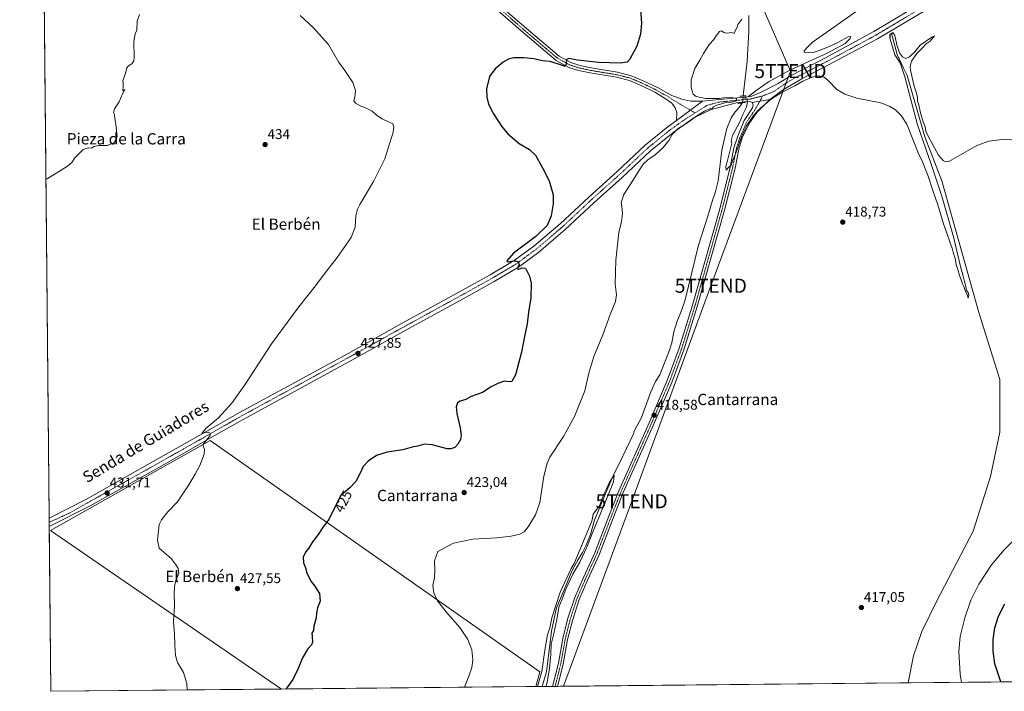
# Model space of a CAD drawing. Units: metres. Extents: x 566693 to 570136, y 4710245 to 4712592.
# Drawn here: x 566693 to 567391, y 4710245 to 4710722 of the extents above; entities that cross this region are included whole.
import ezdxf
from ezdxf.enums import TextEntityAlignment as Align

# ---------------------------------------------------------------- set-up
doc = ezdxf.new("R2010")
doc.units = ezdxf.units.M
doc.header["$MEASUREMENT"] = 0
doc.linetypes.add('TRAZO_Y_PUNTO', pattern=[1, 0.5, -0.25, 0, -0.25])
doc.linetypes.add('TRAZOS2', pattern=[0.375, 0.25, -0.125])
doc.layers.get('0').update_dxf_attribs({"lineweight": 5})
for name, color, linetype, lineweight in [('Carátula', 7, 'Continuous', 5), ('Comarca CxS', 133, 'Continuous', 0), ('Comunidad Autónoma CxS', 142, 'Continuous', 0), ('Corriente natural lineal', 142, 'Continuous', 13), ('Corriente natural lineal oculto', 19, 'TRAZO_Y_PUNTO', 13), ('Cultivos herbáceos CxS', 92, 'Continuous', 0), ('Cultivos leñosos', 92, 'Continuous', 0), ('Cultivos leñosos CxS', 92, 'Continuous', 0), ('Curva de nivel maestra', 36, 'Continuous', 30), ('Curva de nivel normal', 36, 'Continuous', 0), ('Municipio CxS', 142, 'Continuous', 0), ('Pista no pavimentada', 254, 'Continuous', 13), ('Pista no pavimentada Cxs', 254, 'Continuous', 0), ('Pista pavimentada eje', 135, 'TRAZO_Y_PUNTO', 0), ('Provincia CxS', 1, 'Continuous', 0), ('Puente lineal', 2, 'TRAZOS2', 0), ('Punto de cota en terreno', 7, 'Continuous', 0), ('Rótulo de curva de nivel directora', 19, 'Continuous', 0), ('Rótulo de punto de cota en terreno', 19, 'Continuous', 0), ('Tendido', 6, 'Continuous', 0), ('Texto cartográfico', 19, 'Continuous', 0), ('Torre de tendido puntual', 7, 'Continuous', 0)]:
    doc.layers.add(name, color=color, linetype=linetype, lineweight=lineweight)
doc.styles.add('Arial', font='txt', dxfattribs={"height": 0.2})

# ---------------------------------------------------------------- blocks, each defined once
blk = doc.blocks.new('*U150')
at = {"layer": 'Cultivos herbáceos CxS', "color": 92, "linetype": 'Continuous', "lineweight": 0}
blk.add_polyline3d([(567590.76, 4710254.07, 433.17), (567059.05, 4710248.84, 415.43), (567061.81, 4710259.41, 416.33), (566827.93, 4710423.66, 429.63), (566714.6, 4710359.61, 431.88), (566763.97, 4710325.7, 431.29), (566878.49, 4710247.06, 425.08), (566714.97, 4710245.45, 431.89), (566707.36, 4711040.91, 440.32), (566713.22, 4711035.59, 439.77), (566785.3, 4711093.42, 441.66), (566782.63, 4711108.55, 442.11), (566746.14, 4711083.64, 442.39), (566725.68, 4711103.21, 442.69), (566725.68, 4711114.78, 443.14), (566758.6, 4711144.15, 442.87), (566710.3, 4711205.52, 444.27)], dxfattribs=at)
blk = doc.blocks.new('*U158')
at = {"layer": 'Curva de nivel normal', "color": 36, "linetype": 'Continuous', "lineweight": 0}
for points in [[(567361.13, 4710251.81, 420), (567360.2, 4710257.53, 420), (567359.14, 4710273.74, 420), (567360.02, 4710284.38, 420), (567363.33, 4710297.59, 420), (567367.56, 4710310.2, 420), (567373.22, 4710321.63, 420), (567382.36, 4710335.3, 420), (567391.32, 4710345.96, 420), (567403.9, 4710358.63, 420)], [(567399.22, 4710636.82, 420), (567391.27, 4710637.61, 420), (567380.53, 4710636.07, 420), (567371.91, 4710632.98, 420), (567361.9, 4710627.39, 420), (567352.09, 4710621.63, 420), (567349.8, 4710621.54, 420), (567348, 4710622.38, 420), (567344.67, 4710626.23, 420), (567337.64, 4710639.29, 420), (567335.83, 4710643.14, 420), (567335.33, 4710646.36, 420), (567333.93, 4710649.84, 420), (567331.97, 4710656.36, 420), (567330.85, 4710661.95, 420), (567329.92, 4710664.57, 420), (567329.77, 4710667.28, 420), (567328.81, 4710670.98, 420), (567327.34, 4710675.14, 420), (567324.84, 4710686.65, 420), (567324.65, 4710689.4, 420), (567325.6, 4710692.98, 420), (567329.25, 4710698.3, 420), (567333.36, 4710702.41, 420), (567335.92, 4710705.26, 420), (567338.78, 4710707.15, 420), (567341.82, 4710711.02, 420), (567339.98, 4710710.08, 420), (567331.72, 4710704.38, 420), (567327.81, 4710699.68, 420), (567324.11, 4710696.07, 420), (567321.54, 4710694.88, 420), (567319.17, 4710696.01, 420), (567317.1, 4710698.76, 420), (567315.14, 4710704.58, 420), (567314, 4710710.12, 420), (567313.02, 4710712.44, 420), (567311.69, 4710712.77, 420), (567310.11, 4710711.57, 420), (567310.14, 4710709.33, 420), (567312.1, 4710703.13, 420), (567313.66, 4710697.38, 420), (567317.44, 4710691.73, 420), (567320.76, 4710681.71, 420), (567329.74, 4710647.65, 420), (567339.47, 4710619.77, 420), (567347.05, 4710597.14, 420), (567355.25, 4710568.3, 420), (567360.39, 4710547.11, 420), (567362.23, 4710540.38, 420), (567363.09, 4710536.5, 420), (567363.9, 4710534.06, 420), (567364.65, 4710530.19, 420), (567365.69, 4710528.68, 420), (567366.3, 4710527.04, 420), (567365.81, 4710524.59, 420), (567364.96, 4710527.31, 420), (567363.83, 4710529.33, 420), (567362.71, 4710532.88, 420), (567361.66, 4710534.82, 420), (567360.76, 4710537.59, 420), (567359.5, 4710540.66, 420), (567358.54, 4710545.03, 420), (567357.27, 4710548.44, 420), (567356.48, 4710552.98, 420), (567355.4, 4710556.45, 420), (567354.44, 4710560.23, 420), (567352.96, 4710564.04, 420), (567350.48, 4710571.55, 420), (567348.32, 4710577.39, 420), (567344.26, 4710590.9, 420), (567340.91, 4710600.42, 420), (567337.39, 4710611.23, 420), (567332.82, 4710622.66, 420), (567330.62, 4710627.13, 420), (567328.22, 4710633.39, 420), (567322.22, 4710648.11, 420), (567318.32, 4710654.26, 420), (567314.18, 4710658.32, 420), (567310.19, 4710660.83, 420), (567304.48, 4710663.09, 420), (567302.63, 4710663.6, 420), (567286.76, 4710666.73, 420), (567278.22, 4710669.59, 420), (567272.69, 4710672.9, 420), (567266.45, 4710679.32, 420), (567263.62, 4710681.56, 420), (567259.8, 4710682.52, 420), (567255.13, 4710681.63, 420), (567248.47, 4710678.75, 420), (567242.8, 4710675.52, 420), (567234.26, 4710671.22, 420), (567226.2, 4710666.08, 420), (567218.44, 4710659.65, 420), (567215.6, 4710656.65, 420), (567212.88, 4710653.65, 420), (567208.6, 4710646.98, 420), (567205.05, 4710639.32, 420), (567201.09, 4710628.32, 420), (567198.76, 4710622.65, 420), (567197.59, 4710619.2, 420), (567195.8, 4710617.44, 420), (567194.11, 4710615.52, 420), (567193.87, 4710618.23, 420), (567195, 4710622.32, 420), (567197.13, 4710630.98, 420), (567198.08, 4710634.6, 420), (567197.62, 4710636.44, 420), (567198.6, 4710640.26, 420), (567203.44, 4710649.32, 420), (567206, 4710654.98, 420), (567208.42, 4710660.32, 420), (567209.32, 4710664.2, 420), (567208.62, 4710665.85, 420), (567207.02, 4710666.65, 420), (567210.13, 4710668.11, 420), (567216.02, 4710672.66, 420), (567223.99, 4710678.26, 420), (567239.35, 4710686.44, 420), (567265.8, 4710698.72, 420), (567278.6, 4710705.57, 420), (567282.14, 4710709.02, 420), (567282.63, 4710710.53, 420), (567280.65, 4710710.29, 420), (567273.8, 4710706.53, 420), (567266.13, 4710702.84, 420), (567260.13, 4710700.6, 420), (567255.03, 4710698.86, 420), (567249.4, 4710699.29, 420), (567249.38, 4710700.18, 420), (567251.58, 4710702.66, 420), (567254.98, 4710706.22, 420), (567260.01, 4710709.72, 420), (567288.7, 4710729.85, 420)], [(567205.22, 4710722.66, 420), (567202.38, 4710718.99, 420), (567201.66, 4710716.66, 420), (567200.55, 4710714.56, 420), (567199.81, 4710712.52, 420), (567198.16, 4710713.36, 420), (567194.41, 4710712.94, 420), (567192.3, 4710713.33, 420), (567190.82, 4710714.41, 420), (567189.24, 4710713.99, 420), (567186.89, 4710710.99, 420), (567185.34, 4710708.33, 420), (567182.17, 4710704.99, 420), (567177.98, 4710698.5, 420), (567175.44, 4710693.72, 420), (567171.86, 4710687.83, 420), (567169.31, 4710679.65, 420), (567169.32, 4710674.32, 420), (567170.57, 4710669.58, 420), (567172.67, 4710667.94, 420), (567179.4, 4710666.54, 420), (567189.12, 4710666.38, 420), (567192.5, 4710666.97, 420), (567197.95, 4710667.22, 420), (567201.3, 4710666.5, 420), (567201.31, 4710664.82, 420), (567197.84, 4710663.82, 420), (567193.8, 4710663.57, 420), (567190.03, 4710662.38, 420), (567187.23, 4710661.8, 420), (567185.15, 4710660.54, 420), (567183.89, 4710659.12, 420), (567182.21, 4710659.03, 420), (567178.67, 4710657.52, 420), (567173.32, 4710654.14, 420), (567166.13, 4710649, 420), (567160.06, 4710645.07, 420), (567155.84, 4710640.76, 420), (567153.39, 4710636.49, 420), (567149.47, 4710631.58, 420), (567143.8, 4710626.46, 420), (567138.47, 4710622.89, 420), (567135.44, 4710619.98, 420), (567132.03, 4710614.98, 420), (567128.43, 4710608.98, 420), (567121.38, 4710598.24, 420), (567119.51, 4710592.66, 420), (567120.04, 4710589.9, 420), (567120.46, 4710584.65, 420), (567119.7, 4710578.98, 420), (567118.03, 4710571.32, 420), (567115.75, 4710551.64, 420), (567115.43, 4710534.64, 420), (567116.34, 4710527.05, 420), (567115.56, 4710522.16, 420), (567111.74, 4710512.97, 420), (567106.57, 4710498.49, 420), (567100.22, 4710483.2, 420), (567096.66, 4710471.3, 420), (567093.77, 4710458.79, 420), (567086.54, 4710440.63, 420), (567078.78, 4710426.45, 420), (567069.04, 4710411.74, 420), (567067.01, 4710407.54, 420), (567064.68, 4710398.25, 420), (567061.76, 4710379.62, 420), (567058.89, 4710370.67, 420), (567053.57, 4710362.15, 420), (567050.79, 4710358.7, 420), (567047.6, 4710357.06, 420), (567041.47, 4710355.55, 420), (567031.39, 4710354.37, 420), (567014.28, 4710353.45, 420), (567000.58, 4710350.75, 420), (566989.56, 4710344.63, 420), (566987.23, 4710338.05, 420), (566987.42, 4710331.16, 420), (566987.06, 4710326.24, 420), (566986.03, 4710320.62, 420), (566986.59, 4710315.34, 420), (566989.28, 4710309.73, 420), (566996.26, 4710300.63, 420), (567005.2, 4710290.89, 420), (567010.89, 4710282.36, 420), (567013.66, 4710274.83, 420), (567014.37, 4710267.88, 420), (567013.55, 4710262.43, 420), (567011.57, 4710256.12, 420), (567008.43, 4710248.34, 420)]]:
    blk.add_polyline3d(points, dxfattribs=at)
blk = doc.blocks.new('*U160')
at = {"layer": 'Curva de nivel normal', "color": 36, "linetype": 'Continuous', "lineweight": 0}
blk.add_polyline3d([(566711.49, 4710609.03, 435), (566712.29, 4710609.45, 435), (566726.8, 4710618.48, 435), (566729.77, 4710620.98, 435), (566731.9, 4710624.32, 435), (566737.9, 4710630.18, 435), (566741.44, 4710631.43, 435), (566743.69, 4710631.18, 435), (566745.46, 4710632.41, 435), (566748.69, 4710633.03, 435), (566755.19, 4710633.08, 435), (566759.88, 4710635.1, 435), (566761.9, 4710639.11, 435), (566761.07, 4710647.96, 435), (566760.4, 4710652.34, 435), (566760.2, 4710655.02, 435), (566759.45, 4710656.41, 435), (566760.02, 4710659.07, 435), (566763.35, 4710664.03, 435), (566765.8, 4710669.83, 435), (566767.47, 4710672.72, 435), (566766.03, 4710671.86, 435), (566766.37, 4710675.25, 435), (566766.3, 4710677.18, 435), (566766.09, 4710679.25, 435), (566767.8, 4710684.27, 435), (566768.92, 4710688.16, 435), (566770.08, 4710689.71, 435), (566772.4, 4710690.96, 435), (566773.71, 4710693.14, 435), (566774, 4710695.51, 435), (566773.73, 4710706.79, 435), (566774.73, 4710712.33, 435), (566775.92, 4710715.06, 435), (566776.08, 4710721.39, 435), (566777.78, 4710725.99, 435)], dxfattribs=at)
blk = doc.blocks.new('*U161')
at = {"layer": 'Curva de nivel maestra', "color": 36, "linetype": 'Continuous', "lineweight": 30}
for points in [[(567388.93, 4710252.08, 425), (567384.68, 4710265.08, 425), (567383.47, 4710273.96, 425), (567383.46, 4710282.2, 425), (567384.59, 4710290.54, 425), (567387.34, 4710298.85, 425), (567391.86, 4710307.51, 425)], [(567133.39, 4710729.58, 425), (567134.04, 4710719.88, 425), (567133.39, 4710712.07, 425), (567130.64, 4710703.63, 425), (567125.79, 4710694.25, 425), (567123.79, 4710692.18, 425), (567119, 4710691.48, 425), (567103.47, 4710692.09, 425), (567088.66, 4710693.6, 425), (567082.41, 4710694.83, 425), (567080.78, 4710694.07, 425), (567080.52, 4710690.98, 425), (567079.8, 4710689.16, 425), (567077.9, 4710689.92, 425), (567069.12, 4710692.66, 425), (567063.79, 4710693.26, 425), (567057.6, 4710694.52, 425), (567050.5, 4710695.36, 425), (567043.44, 4710695.3, 425), (567039.68, 4710694.44, 425), (567035.84, 4710692.12, 425), (567030.22, 4710687.6, 425), (567026.12, 4710682.08, 425), (567024.12, 4710673.39, 425), (567024.3, 4710667.4, 425), (567025.47, 4710662.33, 425), (567028.93, 4710655.52, 425), (567034.79, 4710646.78, 425), (567039.09, 4710641.32, 425), (567047.32, 4710634.47, 425), (567054.52, 4710630.2, 425), (567058.9, 4710626.1, 425), (567063.8, 4710617.12, 425), (567068.61, 4710607.98, 425), (567071.25, 4710597.98, 425), (567071.38, 4710591.65, 425), (567069.84, 4710583.22, 425), (567067.14, 4710576.15, 425), (567059.12, 4710568.48, 425), (567043.12, 4710556.59, 425), (567038.38, 4710551.24, 425), (567039.46, 4710550.39, 425), (567041.81, 4710550.97, 425), (567044.32, 4710551.12, 425), (567046.4, 4710550.41, 425), (567047.25, 4710548.5, 425), (567046.08, 4710546.02, 425), (567046.21, 4710544.92, 425), (567049.22, 4710546.07, 425), (567051.71, 4710546.01, 425), (567053.13, 4710543, 425), (567054.61, 4710540.31, 425), (567055.75, 4710535.31, 425), (567055.54, 4710524.88, 425), (567053.76, 4710514.61, 425), (567053, 4710506.34, 425), (567050.88, 4710497.44, 425), (567048.8, 4710486.31, 425), (567044.54, 4710470.17, 425), (567041.9, 4710465.52, 425), (567040.03, 4710465.32, 425), (567036.83, 4710465.59, 425), (567032.03, 4710464.11, 425), (567027.46, 4710461.6, 425), (567021.12, 4710457.71, 425), (567013.12, 4710454.77, 425), (567009.26, 4710452.78, 425), (567005.3, 4710451.54, 425), (567003.46, 4710450.22, 425), (567002.59, 4710447.4, 425), (567003, 4710442.77, 425), (567005.37, 4710432.45, 425), (567006.03, 4710427.16, 425), (567005.51, 4710424.17, 425), (567003.79, 4710420.93, 425), (567001.46, 4710418.64, 425), (566998.62, 4710417.63, 425), (566996.12, 4710417.74, 425), (566985.58, 4710420.52, 425), (566980.1, 4710421.07, 425), (566975.03, 4710419.66, 425), (566971.22, 4710418.82, 425), (566964.58, 4710416.88, 425), (566953.65, 4710415.28, 425), (566945.91, 4710412.93, 425), (566940.11, 4710408.92, 425), (566936.45, 4710405.01, 425), (566935.45, 4710402.47, 425), (566931.51, 4710394.8, 425), (566927.28, 4710390.3, 425), (566920.37, 4710384.3, 425), (566912.08, 4710367.57, 425), (566908.15, 4710362.27, 425), (566905.08, 4710357.44, 425), (566900.36, 4710351.18, 425), (566897.81, 4710346.96, 425), (566895.53, 4710344.3, 425), (566894.04, 4710340.63, 425), (566894.16, 4710336.68, 425), (566895.63, 4710333.14, 425), (566896.49, 4710329.68, 425), (566899.45, 4710323.67, 425), (566902.17, 4710320.18, 425), (566905.46, 4710315.01, 425), (566905.95, 4710309.47, 425), (566904.15, 4710304.74, 425), (566903.49, 4710300.96, 425), (566903.25, 4710297.63, 425), (566901.61, 4710291.63, 425), (566901.26, 4710288.63, 425), (566900.01, 4710286.75, 425), (566900.38, 4710284.62, 425), (566900.66, 4710280.42, 425), (566899.96, 4710278.46, 425), (566897.23, 4710275.63, 425), (566893.4, 4710269.3, 425), (566890.34, 4710261.63, 425), (566886.61, 4710253.73, 425), (566881.67, 4710247.09, 425)]]:
    blk.add_polyline3d(points, dxfattribs=at)
blk = doc.blocks.new('5PATER')
at = {"layer": 'Carátula', "linetype": 'Continuous', "lineweight": 5}
h = blk.add_hatch(color=250, dxfattribs=at)
edge = h.paths.add_edge_path()
edge.add_ellipse((0, 0.01), major_axis=(-1.33, -1.34), ratio=0.999422, start_angle=0, end_angle=360)
blk = doc.blocks.new('5TTEND')
blk.add_text('5TTEND', height=10).set_placement((0, 0), align=Align.MIDDLE_CENTER)

msp = doc.modelspace()

# ---------------------------------------------------------------- linework, layer by layer
at = {"layer": 'Comarca CxS', "color": 133, "linetype": 'Continuous', "lineweight": 0}
msp.add_polyline3d([(570136.32, 4710279.13, 424.16), (566714.97, 4710245.45, 431.89), (566692.84, 4712558.7, 435.04), (570113.04, 4712592.39, 445.22), (570136.32, 4710279.13, 424.16)], close=True, dxfattribs=at)
msp.add_polyline3d([(570136.32, 4710279.13, 424.16), (566714.97, 4710245.45, 431.89), (566692.84, 4712558.7, 435.04), (570113.04, 4712592.39, 445.22), (570136.32, 4710279.13, 424.16)], close=True, dxfattribs=at)
at = {"layer": 'Comunidad Autónoma CxS', "color": 142, "linetype": 'Continuous', "lineweight": 0}
msp.add_polyline3d([(569015.05, 4710268.09, 419.75), (566714.97, 4710245.45, 431.89), (566692.84, 4712558.7, 435.04), (568814.9, 4712579.6, 455.24), (570113.04, 4712592.39, 445.22), (570136.32, 4710279.13, 424.16), (569015.05, 4710268.09, 419.75)], close=True, dxfattribs=at)
msp.add_polyline3d([(569015.05, 4710268.09, 419.75), (566714.97, 4710245.45, 431.89), (566692.84, 4712558.7, 435.04), (568814.9, 4712579.6, 455.24), (570113.04, 4712592.39, 445.22), (570136.32, 4710279.13, 424.16), (569015.05, 4710268.09, 419.75)], close=True, dxfattribs=at)
at = {"layer": 'Corriente natural lineal', "color": 142, "linetype": 'Continuous', "lineweight": 13}
for points in [[(567210.13, 4710725.29, 418.27), (567210.1, 4710714.34, 418.23), (567208.89, 4710692.8, 418.85), (567207.05, 4710676.53, 417.65), (567206.19, 4710668.23, 417.46)], [(567311.3, 4710712.59, 420.34), (567315.31, 4710697.67, 419.83), (567319.92, 4710688.06, 419.71), (567322.46, 4710682.78, 419.46), (567335.08, 4710639.16, 419.38), (567347.08, 4710608.01, 419.15), (567373.22, 4710514.35, 419.12), (567388.2, 4710466.99, 418.92), (567388.21, 4710429.54, 418.91), (567381.68, 4710398.01, 418.24), (567369.24, 4710359.16, 418.12), (567343.05, 4710308.69, 417.38), (567332.88, 4710288.05, 417.54), (567327.08, 4710270.6, 417.43), (567323.22, 4710251.44, 417.53), (567323.22, 4710251.44, 417.53)], [(567205.69, 4710663.43, 417.64), (567202.39, 4710658.91, 417.03), (567200.53, 4710656.99, 417.2), (567197.57, 4710652.61, 417.1), (567194.46, 4710645.01, 417.92), (567191.09, 4710629.67, 417.4), (567188.38, 4710607.92, 417.69), (567186.6, 4710600.34, 416.49), (567185.88, 4710597.87, 416.74), (567184.78, 4710595.59, 417.11), (567181.18, 4710582.89, 416.85), (567174.49, 4710562.21, 417.31), (567165.03, 4710523.56, 416.74), (567162.31, 4710515.78, 416.35), (567159.21, 4710508.37, 416.74), (567157.05, 4710500.79, 416.15), (567155.46, 4710492.84, 416.77), (567153.83, 4710487.72, 416.75), (567146.91, 4710470.25, 416.03), (567143.95, 4710465.48, 416.52), (567140.66, 4710458.07, 416.1), (567133.93, 4710439.85, 416.47), (567129.15, 4710430.72, 416.57), (567128.24, 4710428.25, 416.28), (567118.49, 4710407.37, 416.18), (567114.52, 4710400.14, 415.81), (567109.34, 4710387.97, 415.76), (567105.74, 4710379.18, 415.19), (567100.66, 4710367.01, 415.06), (567097.8, 4710356.75, 415.42), (567094.44, 4710348.7, 415.54), (567092.19, 4710344.07, 415.17), (567088.32, 4710337.94, 415.37), (567087.81, 4710336.86, 415.28), (567084.23, 4710330.24, 415.44), (567080.95, 4710322.11, 414.87), (567077.77, 4710314.31, 414.62), (567073.89, 4710305.33, 415.35), (567073.37, 4710303.69, 415.39), (567070.19, 4710288.16, 414.6), (567066.79, 4710261.12, 413.64), (567066.26, 4710258.65, 413.65), (567063.45, 4710248.88, 414.29)]]:
    msp.add_polyline3d(points, dxfattribs=at)
at = {"layer": 'Corriente natural lineal oculto', "color": 19, "linetype": 'TRAZO_Y_PUNTO', "lineweight": 13}
msp.add_polyline3d([(567206.19, 4710668.23, 417.46), (567205.69, 4710663.43, 417.64)], dxfattribs=at)
at = {"layer": 'Cultivos herbáceos CxS', "color": 92, "linetype": 'Continuous', "lineweight": 0}
for points in [[(566878.49, 4710247.06, 425.08), (566714.97, 4710245.45, 431.89), (566713.85, 4710362.55, 432.15), (566713.82, 4710365.49, 432.21), (566713.79, 4710368.43, 432.18), (566707.65, 4711010.36, 437.85), (566707.63, 4711013.15, 438.36), (566707.6, 4711015.95, 438.53), (566707.36, 4711040.91, 440.32)], [(567059.05, 4710248.84, 415.43), (567061.81, 4710259.41, 416.33), (566827.93, 4710423.66, 429.63), (566714.6, 4710359.61, 431.88), (566763.97, 4710325.7, 431.29), (566878.49, 4710247.06, 425.08)], [(567590.76, 4710254.07, 433.17), (567586.84, 4710254.03, 433.28), (567584.34, 4710254.01, 433.26), (567581.83, 4710253.98, 433.23), (567578.31, 4710253.95, 433.31), (567507.15, 4710253.25, 432.29), (567411.23, 4710252.3, 429.48), (567323.22, 4710251.44, 417.53), (567074.5, 4710248.99, 417.05), (567072.71, 4710248.97, 417.1), (567070.91, 4710248.95, 416.78), (567063.45, 4710248.88, 414.29), (567059.05, 4710248.84, 415.43)]]:
    msp.add_polyline3d(points, dxfattribs=at)
at = {"layer": 'Cultivos leñosos', "color": 92, "linetype": 'Continuous', "lineweight": 0}
for points in [[(567059.05, 4710248.84, 415.43), (567061.81, 4710259.41, 416.33), (566827.93, 4710423.66, 429.63), (566714.6, 4710359.61, 431.88), (566763.97, 4710325.7, 431.29), (566878.49, 4710247.06, 425.08)], [(567059.05, 4710248.84, 415.43), (566878.49, 4710247.06, 425.08)]]:
    msp.add_polyline3d(points, dxfattribs=at)
at = {"layer": 'Cultivos leñosos CxS', "color": 92, "linetype": 'Continuous', "lineweight": 0}
msp.add_polyline3d([(567059.05, 4710248.84, 415.43), (566878.49, 4710247.06, 425.08), (566763.97, 4710325.7, 431.29), (566714.6, 4710359.61, 431.88), (566827.93, 4710423.66, 429.63), (567061.81, 4710259.41, 416.33), (567059.05, 4710248.84, 415.43)], close=True, dxfattribs=at)
at = {"layer": 'Curva de nivel normal', "color": 36, "linetype": 'Continuous', "lineweight": 0}
for points in [[(566811.76, 4710246.4, 430), (566811.36, 4710251.03, 430), (566809.17, 4710258.9, 430), (566804.9, 4710265.86, 430), (566803.3, 4710270.94, 430), (566802.9, 4710278.44, 430), (566802.79, 4710286.22, 430), (566801.95, 4710295.07, 430), (566802.64, 4710305.81, 430), (566802.5, 4710315.68, 430), (566802.87, 4710321.34, 430), (566803.96, 4710324.91, 430), (566805.78, 4710329.04, 430), (566805.3, 4710332.65, 430), (566803.46, 4710335.69, 430), (566802.23, 4710337.09, 430), (566800.65, 4710339.51, 430), (566795.17, 4710344.36, 430), (566791.89, 4710347.08, 430), (566790.68, 4710352.73, 430), (566791.78, 4710363.81, 430), (566793.35, 4710367.19, 430), (566797.94, 4710372.91, 430), (566804.86, 4710380.03, 430), (566812.46, 4710391.3, 430), (566817.22, 4710399.63, 430), (566820.62, 4710405.76, 430), (566823.8, 4710413.8, 430), (566823.86, 4710417.1, 430), (566822.68, 4710420.54, 430), (566827.96, 4710427.06, 430), (566827.9, 4710428.77, 430), (566826.63, 4710429.5, 430), (566824.54, 4710429.35, 430), (566822.16, 4710428.57, 430), (566825, 4710432.15, 430), (566833.8, 4710439.68, 430), (566843.26, 4710450.04, 430), (566852.56, 4710463.13, 430), (566871.55, 4710492.25, 430), (566890.84, 4710518.46, 430), (566902.71, 4710533.31, 430), (566908.82, 4710541.64, 430), (566918.11, 4710553.49, 430), (566928.01, 4710567.62, 430), (566930.94, 4710575, 430), (566931.32, 4710583.13, 430), (566932.41, 4710587.83, 430), (566934.11, 4710591.21, 430), (566943.88, 4710607.52, 430), (566951.85, 4710623.7, 430), (566957.73, 4710642.47, 430), (566958.33, 4710645.9, 430), (566957.62, 4710648.5, 430), (566954.41, 4710649.82, 430), (566949.93, 4710651.92, 430), (566945.95, 4710654.62, 430), (566942.81, 4710657.33, 430), (566937.68, 4710659.94, 430), (566934.84, 4710660.99, 430), (566931.07, 4710663.06, 430), (566929.9, 4710664.75, 430), (566930.56, 4710667.27, 430), (566931.13, 4710672.12, 430), (566929.22, 4710677.76, 430), (566923.5, 4710686.29, 430), (566919, 4710692.54, 430), (566911.89, 4710704.77, 430), (566900.8, 4710717.01, 430), (566891.74, 4710725.48, 430)], [(567066.37, 4710248.91, 415), (567067.32, 4710253.12, 415), (567068.68, 4710261.96, 415), (567069.68, 4710271.8, 415), (567069.8, 4710278.83, 415), (567071.76, 4710286.42, 415), (567073.91, 4710296.38, 415), (567075.4, 4710305.16, 415), (567077.68, 4710310.9, 415), (567079.79, 4710316.82, 415), (567082, 4710321.43, 415), (567085.31, 4710328.63, 415), (567090.23, 4710337.27, 415), (567095.29, 4710347.86, 415), (567098.23, 4710355.6, 415), (567099.02, 4710357.45, 415), (567109.26, 4710381.95, 415), (567114.02, 4710394.23, 415), (567114.72, 4710398.98, 415), (567111.25, 4710394, 415), (567109.27, 4710389.35, 415), (567107.71, 4710386.52, 415), (567105.98, 4710382.46, 415), (567104.36, 4710377.73, 415), (567102.33, 4710374.74, 415), (567099.75, 4710371.3, 415), (567098.69, 4710366.25, 415), (567086.3, 4710336.29, 415), (567084.19, 4710332.62, 415), (567076.28, 4710315.92, 415), (567070.37, 4710297.62, 415), (567068.85, 4710290.63, 415), (567067.25, 4710285.47, 415), (567065.4, 4710274.64, 415), (567063.35, 4710259.59, 415), (567060.32, 4710248.85, 415)]]:
    msp.add_polyline3d(points, dxfattribs=at)
at = {"layer": 'Municipio CxS', "color": 142, "linetype": 'Continuous', "lineweight": 0}
for points in [[(569015.05, 4710268.09, 419.75), (566714.97, 4710245.45, 431.89), (566692.84, 4712558.7, 435.04), (568814.9, 4712579.6, 455.24), (568816.3, 4712578.65, 455.22), (568835.85, 4712571.51, 454.54), (568845.9, 4712562.91, 454.29), (568866.8, 4712538.91, 454.4), (568871.55, 4712530.49, 454.62), (568875.39, 4712523.95, 454.64), (568890.77, 4712501.15, 454.5), (568897.09, 4712490.18, 454.78), (568903.23, 4712475.28, 455.2), (568904.38, 4712472.54, 455.27), (568906.47, 4712467.59, 455.31), (568913.03, 4712456.12, 455.28), (568927.13, 4712440.19, 455.22), (568940.55, 4712427.07, 455.03), (568957.82, 4712408.59, 454.69), (568971.89, 4712389.77, 454.37), (568986.3, 4712370.48, 454.01)], [(569015.05, 4710268.09, 419.75), (566714.97, 4710245.45, 431.89), (566692.84, 4712558.7, 435.04), (568814.9, 4712579.6, 455.24), (568816.3, 4712578.65, 455.22), (568835.85, 4712571.51, 454.54), (568845.9, 4712562.91, 454.29), (568866.8, 4712538.91, 454.4), (568871.55, 4712530.49, 454.62), (568875.39, 4712523.95, 454.64), (568890.77, 4712501.15, 454.5), (568897.09, 4712490.18, 454.78), (568903.23, 4712475.28, 455.2), (568904.38, 4712472.54, 455.27), (568906.47, 4712467.59, 455.31), (568913.03, 4712456.12, 455.28), (568927.13, 4712440.19, 455.22), (568940.55, 4712427.07, 455.03), (568957.82, 4712408.59, 454.69), (568971.89, 4712389.76, 454.37), (568986.3, 4712370.48, 454.01)]]:
    msp.add_polyline3d(points, dxfattribs=at)
at = {"layer": 'Pista no pavimentada', "color": 254, "linetype": 'Continuous', "lineweight": 13}
for points in [[(567177.38, 4710664.57, 420.08), (567211.51, 4710667.89, 419.88), (567218.46, 4710670.63, 419.95), (567231.02, 4710677.04, 420.32), (567240.19, 4710682.84, 420.35), (567264.19, 4710695.07, 420.45), (567298.87, 4710713.9, 421.02), (567339.27, 4710738.29, 421.27), (567377.75, 4710762.36, 421.24), (567422.68, 4710788.48, 421.73), (567496.61, 4710831.49, 421.87), (567504.18, 4710835.86, 421.84), (567510.59, 4710840.76, 421.86)], [(567425.39, 4710782.9, 421.43), (567380.54, 4710756.63, 421.35), (567342.06, 4710732.94, 421.03), (567301.51, 4710708.84, 420.91), (567266.71, 4710690.34, 420.46), (567247.78, 4710680.44, 420.17), (567234.67, 4710672.89, 420.08), (567224.96, 4710665.77, 419.88)], [(567001.4, 4710761.16, 430.14), (567007.96, 4710755.52, 429.77), (567021.94, 4710742.68, 428.76), (567050.75, 4710717.46, 426.9), (567075.49, 4710696.54, 425.32), (567083.79, 4710691.93, 424.56), (567090.29, 4710689.92, 424.4), (567098.2, 4710688.2, 423.79), (567116.99, 4710685.06, 422.96), (567126.7, 4710682.63, 422.49), (567135.21, 4710679.01, 422), (567145.34, 4710674.13, 421.3), (567155.61, 4710668.61, 420.72), (567162.64, 4710665.88, 420.42), (567169.08, 4710664.65, 420.27), (567177.38, 4710664.57, 420.08)], [(567158.92, 4710650.8, 420.06), (567159.08, 4710656.4, 420.19), (567157.9, 4710659.78, 420.34), (567155.59, 4710663.14, 420.59), (567150.82, 4710666.48, 420.71), (567143.58, 4710670.9, 421.11), (567133.7, 4710675.67, 421.74), (567125.53, 4710679.14, 422.29), (567116.24, 4710681.47, 422.83), (567097.5, 4710684.6, 423.57), (567089.36, 4710686.37, 424.17), (567082.34, 4710688.54, 424.65), (567073.4, 4710693.51, 425.21), (567048.36, 4710714.68, 426.83), (567019.49, 4710739.95, 428.58)], [(567212.51, 4710663.7, 420.12), (567210.81, 4710664.22, 419.73), (567207.22, 4710664.17, 417.92), (567201.19, 4710663.32, 417.92), (567200.57, 4710663.16, 418.14), (567183.51, 4710658.54, 419.89), (567171.13, 4710652.7, 419.86), (567156.17, 4710642.1, 420.01), (567140.31, 4710629.23, 420.19), (567120.37, 4710610.44, 420.54), (567100.23, 4710592.41, 421.47), (567079.92, 4710573.43, 422.56), (567061.08, 4710557.3, 424.07), (567046.69, 4710546.71, 424.99), (567029.46, 4710536.46, 425.66), (567009.61, 4710525.41, 426.28), (566966.89, 4710501.96, 427.14), (566928.48, 4710480.64, 427.73), (566888.2, 4710458.55, 428.39), (566851.48, 4710438.58, 429.13), (566843.37, 4710433.94, 429.37), (566827.13, 4710424.64, 429.73), (566793.6, 4710405.66, 430.95), (566742.83, 4710377.18, 431.7), (566713.85, 4710362.55, 432.15)], [(567070.91, 4710248.95, 416.78), (567075.06, 4710265.45, 417.12), (567078.21, 4710283.05, 417.41), (567081.85, 4710297.5, 417.53), (567086.64, 4710311.99, 417.58), (567092.75, 4710326.22, 417.55), (567100.78, 4710343.84, 417.65), (567110.76, 4710369.76, 418), (567117.9, 4710387.88, 418.28), (567139.33, 4710436.01, 418.48), (567152.27, 4710466.11, 418.66), (567160.75, 4710489.1, 418.72), (567170.28, 4710519.69, 419.02), (567189.49, 4710588.04, 419.25), (567196.96, 4710617.65, 419.91), (567199.62, 4710631.38, 419.8), (567202.28, 4710639.76, 420.07), (567206.84, 4710650.78, 420.17), (567212.76, 4710659.74, 420.1), (567213.3, 4710661.82, 420.12), (567212.51, 4710663.7, 420.12)], [(567224.96, 4710665.77, 419.88), (567215.83, 4710656.58, 419.77), (567210.28, 4710648.57, 419.78), (567205.52, 4710638.49, 419.77), (567202.99, 4710630.52, 419.77), (567200.35, 4710616.89, 419.67), (567192.84, 4710587.14, 419.4), (567173.61, 4710518.7, 419.02), (567164.04, 4710487.98, 418.91), (567155.49, 4710464.82, 418.59), (567142.51, 4710434.62, 418.41), (567121.1, 4710386.54, 418.13), (567113.99, 4710368.5, 417.67), (567103.98, 4710342.49, 417.61), (567095.92, 4710324.82, 417.42), (567089.89, 4710310.76, 417.25), (567085.18, 4710296.53, 417.29), (567081.61, 4710282.32, 417.39), (567078.46, 4710264.72, 416.99), (567074.5, 4710248.99, 417.05)], [(567177.38, 4710664.57, 420.08), (567158.92, 4710650.8, 420.06)], [(567177.38, 4710664.57, 420.08), (567158.92, 4710650.8, 420.06)], [(567224.96, 4710665.77, 419.88), (567212.51, 4710663.7, 420.12)], [(567224.96, 4710665.77, 419.88), (567212.51, 4710663.7, 420.12)], [(566713.79, 4710368.43, 432.18), (566740.14, 4710381.98, 431.81), (566790.9, 4710410.45, 431.01), (566824.4, 4710429.42, 429.99), (566848.79, 4710443.38, 429.32), (566885.56, 4710463.38, 428.41), (566925.83, 4710485.46, 427.84), (566964.23, 4710506.78, 427.31), (567006.95, 4710530.23, 426.4), (567026.72, 4710541.23, 425.74), (567043.65, 4710551.3, 424.85), (567057.65, 4710561.61, 424.1), (567076.25, 4710577.53, 422.7), (567096.52, 4710596.47, 421.7), (567116.65, 4710614.5, 420.92), (567136.68, 4710633.37, 420.31), (567152.85, 4710646.49, 420.01), (567158.92, 4710650.8, 420.06)], [(566713.85, 4710362.55, 432.15), (566713.79, 4710368.43, 432.18)], [(567074.5, 4710248.99, 417.05), (567070.91, 4710248.95, 416.78)]]:
    msp.add_polyline3d(points, dxfattribs=at)
at = {"layer": 'Pista no pavimentada Cxs', "color": 254, "linetype": 'Continuous', "lineweight": 0}
for points in [[(567021.94, 4710742.68, 428.76), (567050.75, 4710717.46, 426.9), (567075.49, 4710696.54, 425.32), (567083.79, 4710691.93, 424.56), (567090.29, 4710689.92, 424.4), (567098.2, 4710688.2, 423.79), (567116.99, 4710685.06, 422.96), (567126.7, 4710682.63, 422.49), (567135.21, 4710679.01, 422), (567145.34, 4710674.13, 421.3), (567155.61, 4710668.61, 420.72), (567162.64, 4710665.88, 420.42), (567169.08, 4710664.65, 420.27), (567177.38, 4710664.57, 420.08), (567158.92, 4710650.8, 420.06), (567159.08, 4710656.4, 420.19), (567157.9, 4710659.78, 420.34), (567155.59, 4710663.14, 420.59), (567150.82, 4710666.48, 420.71), (567143.58, 4710670.9, 421.11), (567133.7, 4710675.67, 421.74), (567125.53, 4710679.14, 422.29), (567116.24, 4710681.47, 422.83), (567097.5, 4710684.6, 423.57), (567089.36, 4710686.37, 424.17), (567082.34, 4710688.54, 424.65), (567073.4, 4710693.51, 425.21), (567048.36, 4710714.68, 426.83), (567019.49, 4710739.95, 428.58)], [(567342.06, 4710732.94, 421.03), (567301.51, 4710708.84, 420.91), (567266.71, 4710690.34, 420.46), (567247.78, 4710680.44, 420.17), (567234.67, 4710672.89, 420.08), (567224.96, 4710665.77, 419.88), (567212.51, 4710663.7, 420.12), (567210.81, 4710664.22, 419.73), (567207.22, 4710664.17, 417.92), (567201.19, 4710663.32, 417.92), (567200.57, 4710663.16, 418.14), (567183.51, 4710658.54, 419.89), (567171.13, 4710652.7, 419.86), (567156.17, 4710642.1, 420.01), (567140.31, 4710629.23, 420.19), (567120.37, 4710610.44, 420.54), (567100.23, 4710592.41, 421.47), (567079.92, 4710573.43, 422.56), (567061.08, 4710557.3, 424.07), (567046.69, 4710546.71, 424.99), (567029.46, 4710536.46, 425.66), (567009.61, 4710525.41, 426.28), (566966.89, 4710501.96, 427.14), (566928.48, 4710480.64, 427.73), (566888.2, 4710458.55, 428.39), (566851.48, 4710438.58, 429.13), (566843.37, 4710433.94, 429.37), (566827.13, 4710424.64, 429.73), (566793.6, 4710405.66, 430.95), (566742.83, 4710377.18, 431.7), (566713.85, 4710362.55, 432.15), (566713.79, 4710368.43, 432.18), (566740.14, 4710381.98, 431.81), (566790.9, 4710410.45, 431.01), (566824.4, 4710429.42, 429.99), (566848.79, 4710443.38, 429.32), (566885.56, 4710463.38, 428.41), (566925.83, 4710485.46, 427.84), (566964.23, 4710506.78, 427.31), (567006.95, 4710530.23, 426.4), (567026.72, 4710541.23, 425.74), (567043.65, 4710551.3, 424.85), (567057.65, 4710561.61, 424.1), (567076.25, 4710577.53, 422.7), (567096.52, 4710596.47, 421.7), (567116.65, 4710614.5, 420.92), (567136.68, 4710633.37, 420.31), (567152.85, 4710646.49, 420.01), (567158.92, 4710650.8, 420.06), (567177.38, 4710664.57, 420.08), (567211.51, 4710667.89, 419.88), (567218.46, 4710670.63, 419.95), (567231.02, 4710677.04, 420.32), (567240.19, 4710682.84, 420.35), (567264.19, 4710695.07, 420.45), (567298.87, 4710713.9, 421.02), (567339.27, 4710738.29, 421.27)]]:
    msp.add_polyline3d(points, dxfattribs=at)
msp.add_polyline3d([(567212.51, 4710663.7, 420.12), (567224.96, 4710665.77, 419.88), (567215.83, 4710656.58, 419.77), (567210.28, 4710648.57, 419.78), (567205.52, 4710638.49, 419.77), (567202.99, 4710630.52, 419.77), (567200.35, 4710616.89, 419.67), (567192.84, 4710587.14, 419.4), (567173.61, 4710518.7, 419.02), (567164.04, 4710487.98, 418.91), (567155.49, 4710464.82, 418.59), (567142.51, 4710434.62, 418.41), (567121.1, 4710386.54, 418.13), (567113.99, 4710368.5, 417.67), (567103.98, 4710342.49, 417.61), (567095.92, 4710324.82, 417.42), (567089.89, 4710310.76, 417.25), (567085.18, 4710296.53, 417.29), (567081.61, 4710282.32, 417.39), (567078.46, 4710264.72, 416.99), (567074.5, 4710248.99, 417.05), (567070.91, 4710248.95, 416.78), (567075.06, 4710265.45, 417.12), (567078.21, 4710283.05, 417.41), (567081.85, 4710297.5, 417.53), (567086.64, 4710311.99, 417.58), (567092.75, 4710326.22, 417.55), (567100.78, 4710343.84, 417.65), (567110.76, 4710369.76, 418), (567117.9, 4710387.88, 418.28), (567139.33, 4710436.01, 418.48), (567152.27, 4710466.11, 418.66), (567160.75, 4710489.1, 418.72), (567170.28, 4710519.69, 419.02), (567189.49, 4710588.04, 419.25), (567196.96, 4710617.65, 419.91), (567199.62, 4710631.38, 419.8), (567202.28, 4710639.76, 420.07), (567206.84, 4710650.78, 420.17), (567212.76, 4710659.74, 420.1), (567213.3, 4710661.82, 420.12), (567212.51, 4710663.7, 420.12)], close=True, dxfattribs=at)
at = {"layer": 'Pista pavimentada eje', "color": 135, "linetype": 'TRAZO_Y_PUNTO', "lineweight": 0}
for points in [[(567520.55, 4710842.38, 422.33), (567517.64, 4710841.34, 422.24), (567514.93, 4710839.21, 422.18), (567511.95, 4710836.69, 422.1), (567508.82, 4710834.41, 422.1), (567505.45, 4710832.64, 422.02), (567501.66, 4710830.45, 422.03), (567497.92, 4710828.48, 422.06), (567460.96, 4710806.98, 421.83), (567424.04, 4710785.69, 421.66), (567401.57, 4710772.63, 421.7), (567379.15, 4710759.5, 421.61), (567359.91, 4710747.46, 421.41), (567340.67, 4710735.62, 421.3), (567320.47, 4710723.42, 421.3), (567300.19, 4710711.37, 421.06), (567282.85, 4710701.96, 420.9), (567265.45, 4710692.71, 420.69), (567255.99, 4710687.76, 420.54), (567243.99, 4710681.64, 420.35), (567237.43, 4710677.87, 420.35), (567232.85, 4710674.97, 420.26), (567227.99, 4710671.41, 420.16), (567219.96, 4710668.24, 420.21)], [(567020.72, 4710741.32, 428.73), (567049.56, 4710716.07, 426.91), (567074.45, 4710695.03, 425.28), (567083.07, 4710690.24, 424.61), (567089.83, 4710688.15, 424.34), (567097.85, 4710686.4, 423.69), (567116.62, 4710683.27, 422.99), (567121.26, 4710682.1, 422.7), (567126.12, 4710680.89, 422.4), (567130.37, 4710679.08, 422.21), (567134.46, 4710677.34, 421.91), (567139.4, 4710674.96, 421.57), (567144.46, 4710672.52, 421.26), (567148.08, 4710670.31, 420.99), (567153.22, 4710667.55, 420.8), (567155.6, 4710665.88, 420.67), (567172.02, 4710656.2, 420.07)], [(567219.96, 4710668.24, 420.21), (567218.06, 4710664.62, 420.13), (567214.3, 4710658.16, 420), (567211.34, 4710653.68, 419.99), (567208.56, 4710649.68, 419.98), (567206.28, 4710644.17, 420), (567203.9, 4710639.13, 419.93), (567201.31, 4710630.95, 419.94), (567198.66, 4710617.27, 419.8), (567194.9, 4710602.4, 419.61), (567191.17, 4710587.59, 419.57), (567181.56, 4710553.42, 419.37), (567171.95, 4710519.2, 419.11), (567162.4, 4710488.54, 418.92), (567158.16, 4710477.05, 418.72), (567153.88, 4710465.47, 418.63), (567140.92, 4710435.32, 418.5), (567119.5, 4710387.21, 418.21), (567112.38, 4710369.13, 417.94), (567107.39, 4710356.17, 417.85), (567102.38, 4710343.17, 417.75), (567098.35, 4710334.33, 417.57), (567094.34, 4710325.52, 417.49), (567091.32, 4710318.49, 417.46), (567088.27, 4710311.38, 417.44), (567085.87, 4710304.13, 417.5), (567083.52, 4710297.02, 417.42), (567081.7, 4710289.79, 417.43), (567079.91, 4710282.69, 417.41), (567076.76, 4710265.09, 417.23), (567072.71, 4710248.97, 417.1)], [(567219.96, 4710668.24, 420.21), (567211.16, 4710666.06, 419.81), (567209.37, 4710666.03, 418.9), (567206.2, 4710665.57, 417.54), (567188.98, 4710663.87, 419.99), (567180.45, 4710661.56, 420.05), (567172.02, 4710656.2, 420.07)], [(567172.02, 4710656.2, 420.07), (567165.03, 4710651.75, 420.07), (567157.55, 4710646.45, 420.02), (567154.51, 4710644.3, 420.11), (567138.5, 4710631.3, 420.32), (567118.51, 4710612.47, 420.84), (567108.44, 4710603.46, 421.29), (567098.38, 4710594.44, 421.69), (567078.09, 4710575.48, 422.75), (567059.37, 4710559.46, 424.1), (567052.37, 4710554.3, 424.55), (567045.17, 4710549.01, 424.99), (567028.09, 4710538.85, 425.74), (567018.17, 4710533.32, 426.05), (567008.28, 4710527.82, 426.31), (566965.56, 4710504.37, 427.23), (566946.36, 4710493.71, 427.58), (566927.16, 4710483.05, 427.88), (566886.88, 4710460.97, 428.47), (566850.14, 4710440.98, 429.26), (566833.89, 4710431.68, 429.67), (566825.77, 4710427.03, 429.91), (566809, 4710417.54, 430.49), (566792.25, 4710408.06, 431), (566741.49, 4710379.58, 431.85), (566728.32, 4710372.14, 431.97), (566713.82, 4710365.49, 432.21)]]:
    msp.add_polyline3d(points, dxfattribs=at)
at = {"layer": 'Provincia CxS', "color": 1, "linetype": 'Continuous', "lineweight": 0}
msp.add_polyline3d([(570136.32, 4710279.13, 424.16), (566714.97, 4710245.45, 431.89), (566692.84, 4712558.7, 435.04), (568814.9, 4712579.6, 455.24), (570113.04, 4712592.39, 445.22), (570119.55, 4711945.11, 445.32), (570136.32, 4710279.13, 424.16)], close=True, dxfattribs=at)
msp.add_polyline3d([(570136.32, 4710279.13, 424.16), (566714.97, 4710245.45, 431.89), (566692.84, 4712558.7, 435.04), (568814.9, 4712579.6, 455.24), (570113.04, 4712592.39, 445.22), (570119.55, 4711945.11, 445.32), (570136.32, 4710279.13, 424.16)], close=True, dxfattribs=at)
at = {"layer": 'Puente lineal', "color": 2, "linetype": 'TRAZOS2', "lineweight": 0}
for points in [[(567313.78, 4710711.42, 420.45), (567312.42, 4710713.27, 421.2), (567311.28, 4710712.58, 421.31), (567310.17, 4710711.91, 421.61), (567310.6, 4710709.65, 420.17)], [(567207.72, 4710663.74, 420.26), (567206.23, 4710663.51, 419.67), (567202.26, 4710662.91, 419.96)], [(567208.21, 4710668.34, 420.23), (567206.56, 4710668.25, 419.91), (567203.87, 4710668.09, 420.41)]]:
    msp.add_polyline3d(points, dxfattribs=at)
at = {"layer": 'Tendido', "color": 6, "linetype": 'Continuous', "lineweight": 0}
msp.add_polyline3d([(567078.74, 4710249.03, 416.65), (567127.03, 4710380.43, 417.37), (567183.19, 4710533.47, 418.51), (567239.69, 4710685.91, 419.85), (567170.3, 4710845.5, 423.03), (567117.26, 4710967.5, 428.35), (567051.5, 4711118.69, 435.5), (567004.97, 4711226.47, 437.58), (566932.15, 4711394.54, 437.77), (566863.89, 4711553.11, 437.56)], dxfattribs=at)

# ---------------------------------------------------------------- block references
at = {"layer": 'Cultivos herbáceos CxS', "color": 92, "linetype": 'Continuous', "lineweight": 0}
msp.add_blockref('*U150', (0, 0), dxfattribs=at)
at = {"layer": 'Curva de nivel maestra', "color": 36, "linetype": 'Continuous', "lineweight": 30}
msp.add_blockref('*U161', (0, 0), dxfattribs=at)
at = {"layer": 'Curva de nivel normal', "color": 36, "linetype": 'Continuous', "lineweight": 0}
for name in ['*U160', '*U158']:
    msp.add_blockref(name, (0, 0), dxfattribs=at)
at = {"layer": 'Punto de cota en terreno', "linetype": 'Continuous', "lineweight": 0}
for p in [(566866.95, 4710633.7, 434), (567276.79, 4710578.65, 418.73), (566932.84, 4710485.45, 427.85), (567142.93, 4710441.5, 418.58), (566754.87, 4710386.28, 431.71), (567008.17, 4710386.61, 423.04), (566847.32, 4710318.39, 427.55), (567290.02, 4710304.95, 417.05)]:
    msp.add_blockref('5PATER', p, dxfattribs=at)
at = {"layer": 'Torre de tendido puntual', "linetype": 'Continuous', "lineweight": 0}
for p in [(567239.69, 4710685.91, 419.76), (567183.19, 4710533.47, 418.36), (567127.03, 4710380.43, 417.42)]:
    msp.add_blockref('5TTEND', p, dxfattribs=at)

# ---------------------------------------------------------------- texts
at = {"layer": 'Rótulo de curva de nivel directora', "color": 19, "linetype": 'Continuous', "lineweight": 0, "style": 'Arial'}
msp.add_text('425', height=7, rotation=63.64086, dxfattribs=at).set_placement((566922.33, 4710380.32), align=Align.MIDDLE_CENTER)
at = {"layer": 'Rótulo de punto de cota en terreno', "color": 19, "linetype": 'Continuous', "lineweight": 0, "style": 'Arial'}
for s, p in [('434', (566868.71, 4710635.46)), ('418,73', (567278.55, 4710580.41)), ('427,85', (566934.6, 4710487.21)), ('418,58', (567144.69, 4710443.26)), ('431,71', (566756.63, 4710388.04)), ('423,04', (567009.93, 4710388.37)), ('427,55', (566849.08, 4710320.15)), ('417,05', (567291.78, 4710306.71))]:
    msp.add_text(s, height=7, dxfattribs=at).set_placement(p, align=Align.BOTTOM_LEFT)
at = {"layer": 'Texto cartográfico', "color": 19, "linetype": 'Continuous', "lineweight": 0, "style": 'Arial'}
for s, p in [('Pieza de la Carra', (566768.48, 4710637.82)), ('El Berbén', (566881.86, 4710577.2)), ('Cantarrana', (567202.33, 4710452.75)), ('Cantarrana', (566975.11, 4710384.55)), ('El Berbén', (566820.57, 4710327.03))]:
    msp.add_text(s, height=8, dxfattribs=at).set_placement(p, align=Align.MIDDLE_CENTER)
msp.add_text('Senda de Guiadores', height=8, rotation=30.88908, dxfattribs=at).set_placement((566782.22, 4710422.74), align=Align.MIDDLE_CENTER)

doc.saveas('drawing.dxf')
